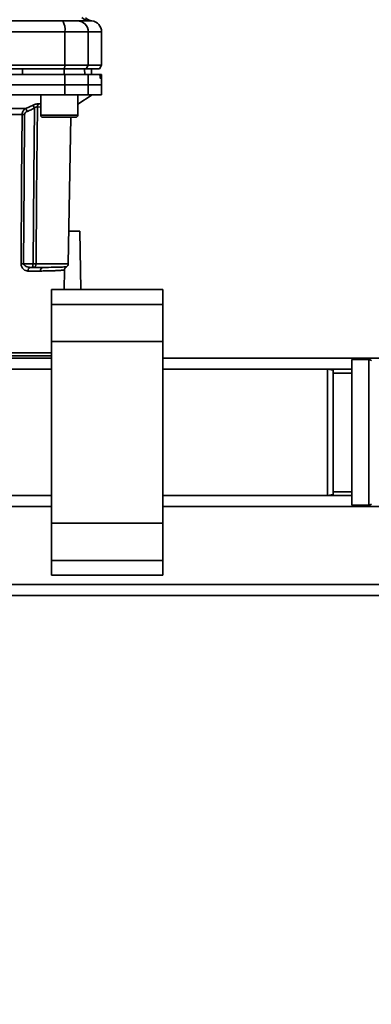
# Paper-space layout 'Blatt1' of a CAD drawing. Units: millimetres. Extents: x 0 to 6300, y 0 to 4455.
# Drawn here: x 1769 to 1864, y 759 to 1025 of the extents above; entities that cross this region are included whole.
import ezdxf

# ---------------------------------------------------------------- set-up
doc = ezdxf.new("R2010")
doc.units = ezdxf.units.MM
doc.header["$LTSCALE"] = 15
doc.layers.add('1', color=7, linetype='Continuous')
doc.styles.add('SLDTEXTSTYLE0', font='TXT', dxfattribs={"width": 0.605})
doc.dimstyles.new('SLDDIMSTYLE0', dxfattribs={"dimtxt": 52.5, "dimasz": 37.5, "dimexe": 0, "dimexo": 0.0625, "dimgap": 13.125, "dimtad": 1, "dimdec": 1, "dimrnd": 1e-09, "dimzin": 4, "dimdsep": 46, "dimtxsty": 'SLDTEXTSTYLE0', "dimsah": 1, "dimcen": 0.09, "dimadec": 0, "dimazin": 1, "dimtfac": 1, "dimtdec": 1, "dimtofl": 0, "dimtmove": 0, "dimatfit": 3, "dimfxl": 1, "dimfrac": 2, "dimtolj": 1, "dimtzin": 12, "dimarcsym": 0})

# ---------------------------------------------------------------- blocks, each defined once
blk = doc.blocks.new('_D_1')
at = {"layer": '1'}
for p, q in [((1227.84, 1329.29), (2300.84, 1329.29)), ((2285.84, 1329.29), (2285.84, 624.96)), ((1464.84, 624.96), (2300.84, 624.96))]:
    blk.add_line(p, q, dxfattribs=at)
for points in [[(2285.84, 1329.29), (2279.84, 1291.79), (2291.84, 1291.79)], [(2285.84, 624.96), (2291.84, 662.46), (2279.84, 662.46)]]:
    blk.add_solid(points, dxfattribs=at)
at = {"layer": '1', "insert": (2218.16, 858.82), "char_height": 52.5, "attachment_point": 1, "rotation": 90, "style": 'SLDTEXTSTYLE0'}
blk.add_mtext('ca. 750', dxfattribs=at)

psp = doc.layouts.new('Blatt1')

# ---------------------------------------------------------------- linework, layer by layer
at = {"color": 7, "linetype": 'Continuous', "lineweight": 35}
for p, q in [((1788.12, 1024.29), (1788.74, 1024.26)), ((1706.27, 1021.29), (1781.41, 1021.29)), ((1781.41, 1012.29), (1781.41, 1021.29)), ((1781.41, 1021.29), (1787.76, 1021.29)), ((1787.76, 1021.29), (1787.76, 1012.29)), ((1787.76, 1021.29), (1791.34, 1021.29)), ((1791.34, 1012.29), (1791.34, 1021.29)), ((1706.27, 1012.29), (1781.41, 1012.29)), ((1781.31, 1011.29), (1781.41, 1012.29)), ((1787.76, 1012.29), (1781.41, 1012.29)), ((1787.76, 1012.29), (1787.19, 1011.29)), ((1787.76, 1012.29), (1791.34, 1012.29)), ((1790.76, 1011.29), (1791.34, 1012.29)), ((1706.38, 1011.29), (1781.31, 1011.29)), ((1769.97, 1009.79), (1769.97, 1011.29)), ((1781.23, 1009.79), (1781.22, 1011.29)), ((1781.31, 1011.29), (1787.19, 1011.29)), ((1781.41, 1007.04), (1781.41, 1009.79)), ((1781.41, 1009.79), (1787.71, 1009.79)), ((1786.78, 1009.79), (1786.75, 1011.29)), ((1787.19, 1011.29), (1790.76, 1011.29)), ((1787.71, 1009.79), (1787.76, 1007.04)), ((1787.71, 1009.79), (1790.88, 1009.79)), ((1788.61, 1009.79), (1788.58, 1011.29)), ((1788.62, 1009.79), (1788.59, 1011.29)), ((1791.22, 1009.79), (1790.88, 1009.79)), ((1790.92, 1009.26), (1790.92, 1009.31)), ((1790.92, 1009.31), (1791.21, 1009.31)), ((1791.21, 1009.26), (1790.92, 1009.26)), ((1791.21, 1009.31), (1791.21, 1009.26)), ((1791.29, 1009.79), (1791.22, 1009.79)), ((1791.34, 1007.04), (1791.29, 1009.79)), ((1706.27, 1007.04), (1781.41, 1007.04)), ((1781.41, 1004.29), (1781.41, 1007.04)), ((1781.41, 1007.04), (1787.76, 1007.04)), ((1787.76, 1007.04), (1787.71, 1004.29)), ((1787.76, 1007.04), (1791.34, 1007.04)), ((1791.2, 1008.79), (1790.96, 1008.79)), ((1791.29, 1004.29), (1791.34, 1007.04)), ((1706.28, 1004.29), (1781.41, 1004.29)), ((1774.9, 1004.29), (1774.9, 998.79)), ((1781.41, 1004.29), (1787.71, 1004.29)), ((1784.9, 1001.84), (1788.84, 1004.29)), ((1784.9, 998.79), (1784.9, 1004.29)), ((1787.71, 1004.29), (1791.29, 1004.29)), ((1770.87, 1000.66), (1772.84, 1001.53)), ((1774.02, 1001.09), (1774.9, 1001)), ((1774.43, 1001.92), (1774.9, 1001.87)), ((1769.89, 999), (1750.31, 999)), ((1750.4, 1000.66), (1770.87, 1000.66)), ((1774.9, 998.79), (1779.9, 998.79)), ((1779.9, 998.79), (1784.9, 998.79)), ((1775.4, 998.29), (1779.9, 998.29)), ((1779.9, 998.29), (1784.4, 998.29)), ((1782.36, 958.77), (1783.05, 998.29)), ((1782.51, 967.59), (1785.49, 967.59)), ((1785.49, 967.59), (1785.77, 951.81)), ((1770.29, 958.77), (1772.85, 958.77)), ((1773.65, 958.77), (1782.36, 958.77)), ((1774.82, 956.8), (1771.48, 956.8)), ((1772.21, 957.79), (1772.85, 957.79)), ((1781.25, 951.81), (1781.34, 957.06)), ((1807.84, 951.81), (1777.84, 951.81)), ((1777.84, 951.81), (1777.84, 947.81)), ((1807.84, 951.81), (1807.84, 947.81)), ((1807.84, 947.81), (1777.84, 947.81)), ((1777.84, 947.81), (1777.84, 937.81)), ((1807.84, 947.81), (1807.84, 937.81)), ((1807.84, 937.81), (1777.84, 937.81)), ((1777.84, 937.81), (1777.84, 888.76)), ((1807.84, 937.81), (1807.84, 888.76)), ((1777.84, 934.77), (1762.16, 934.77)), ((1752.84, 933.29), (1777.84, 933.29)), ((1762.24, 933.89), (1777.84, 933.89)), ((1807.84, 933.29), (1875.94, 933.29)), ((1863.43, 932.91), (1858.84, 932.91)), ((1858.84, 932.91), (1858.84, 893.66)), ((1863.43, 893.66), (1863.43, 932.91)), ((1777.84, 930.29), (1747.34, 930.29)), ((1752.84, 930.29), (1777.84, 930.29)), ((1852.34, 930.29), (1807.84, 930.29)), ((1807.84, 930.29), (1858.84, 930.29)), ((1853.84, 930.02), (1852.34, 930.29)), ((1852.34, 913.29), (1852.34, 930.29)), ((1853.84, 930.02), (1853.84, 913.29)), ((1858.84, 929.29), (1853.84, 929.29)), ((1852.34, 896.29), (1852.34, 913.29)), ((1853.84, 913.29), (1853.84, 896.55)), ((1752.84, 896.29), (1777.84, 896.29)), ((1753.18, 896.29), (1777.84, 896.29)), ((1807.84, 896.29), (1852.34, 896.29)), ((1807.84, 896.29), (1858.84, 896.29)), ((1852.34, 896.29), (1853.84, 896.55)), ((1853.84, 897.29), (1858.84, 897.29)), ((1752.84, 893.29), (1777.84, 893.29)), ((1807.84, 893.29), (1880.49, 893.29)), ((1858.84, 893.66), (1863.43, 893.66)), ((1807.84, 888.76), (1777.84, 888.76)), ((1777.84, 888.76), (1777.84, 878.76)), ((1807.84, 888.76), (1807.84, 878.76)), ((1807.84, 878.76), (1777.84, 878.76)), ((1777.84, 878.76), (1777.84, 874.76)), ((1807.84, 878.76), (1807.84, 874.76)), ((1777.84, 874.76), (1807.84, 874.76)), ((1880.49, 872.29), (1752.34, 872.29)), ((1880.49, 869.29), (1752.34, 869.29))]:
    psp.add_line(p, q, dxfattribs=at)
at = {"color": 7, "linetype": 'Continuous', "lineweight": 35, "flags": 128}
for points in [[(1774.02, 1001.09), (1773.81, 977.32), (1773.65, 958.77)], [(1769.6, 958.77), (1769.76, 981.22), (1769.89, 999)], [(1770.29, 958.77), (1770.44, 981.3), (1770.57, 999)], [(1772.85, 958.77), (1773.05, 982.2), (1773.22, 1000.7)]]:
    psp.add_lwpolyline(points, dxfattribs=at)
at = {"color": 7, "linetype": 'Continuous', "lineweight": 35}
for centre, radius, start, end in [((1788.13, 1027.19), 2.91, 224.2319, 269.89), ((1777.02, 1022.01), 4.45, 350.655, 30.7423), ((1784.79, 1021.31), 2.97, 359.4841, 89.4747), ((1788.34, 1021.29), 3, 0, 82.3872), ((1711.26, 973.07), 67.83, 24.0332, 24.8047), ((1775.13, 1001.06), 1.11, 129.0486, 178.545), ((1770.23, 954.9), 44.1, 89.5576, 90.4424), ((1705.89, 971.68), 71.15, 23.307, 24.0381), ((1775.4, 998.79), 0.5, 180, 270), ((1784.4, 998.79), 0.5, 270, 0), ((1769.95, 914.9), 43.87, 89.5518, 90.4482), ((1781.36, 958.79), 1, 299.3607, 359), ((1772.36, 956.91), 0.894, 99.7451, 186.5155), ((1775.74, 956.87), 0.922, 95.8371, 184.0514), ((1863.43, 931.91), 1, 45, 90), ((1863.43, 894.66), 1, 270, 315)]:
    psp.add_arc(centre, radius, start, end, dxfattribs=at)
for points, knots in [([(1788.74, 1024.26), (1788.42, 1024.33), (1787.77, 1024.47), (1787.27, 1024.9), (1787.02, 1025.11)], [0, 0, 0, 0, 0.499986, 1, 1, 1, 1]), ([(1753.12, 1024.29), (1758.33, 1024.29), (1767.63, 1024.29), (1776.81, 1024.29), (1780.85, 1024.29)], [0, 0, 0, 0, 0.559986, 1, 1, 1, 1]), ([(1780.85, 1024.29), (1781.38, 1024.29), (1782.46, 1024.29), (1784.04, 1024.29), (1784.53, 1024.29), (1784.81, 1024.29)], [0, 0, 0, 0, 0.2781543, 0.5705209, 1, 1, 1, 1]), ([(1788.12, 1024.29), (1787.77, 1024.29), (1787.14, 1024.29), (1785.52, 1024.29), (1784.81, 1024.29)], [0, 0, 0, 0, 0.559975, 1, 1, 1, 1]), ([(1738.28, 1009.79), (1742.33, 1009.79), (1750.44, 1009.79), (1761.71, 1009.79), (1772.04, 1009.79), (1778.29, 1009.79), (1781.41, 1009.79)], [0, 0, 0, 0, 0.28071, 0.561135, 0.780941, 1, 1, 1, 1]), ([(1781.22, 1011.29), (1779.13, 1011.29), (1775.39, 1011.29), (1771.63, 1011.29), (1769.97, 1011.29)], [0, 0, 0, 0, 0.559996, 1, 1, 1, 1]), ([(1790.92, 1009.31), (1790.92, 1009.37), (1790.91, 1009.48), (1790.91, 1009.62), (1790.9, 1009.73), (1790.89, 1009.78), (1790.88, 1009.78), (1790.88, 1009.79)], [0, 0, 0, 0, 0.218281, 0.436524, 0.655929, 0.878089, 1, 1, 1, 1]), ([(1790.96, 1008.79), (1790.96, 1008.79), (1790.95, 1008.8), (1790.94, 1008.89), (1790.93, 1009.02), (1790.92, 1009.15), (1790.92, 1009.23), (1790.92, 1009.26)], [0, 0, 0, 0, 0.225668, 0.451403, 0.675272, 0.896057, 1, 1, 1, 1]), ([(1791.21, 1009.26), (1791.21, 1009.2), (1791.21, 1009.09), (1791.21, 1008.95), (1791.21, 1008.84), (1791.21, 1008.79), (1791.2, 1008.79), (1791.2, 1008.79)], [0, 0, 0, 0, 0.220312, 0.440581, 0.661976, 0.885105, 1, 1, 1, 1]), ([(1791.21, 1009.31), (1791.21, 1009.37), (1791.21, 1009.48), (1791.21, 1009.62), (1791.21, 1009.73), (1791.21, 1009.78), (1791.21, 1009.79), (1791.22, 1009.79)], [0, 0, 0, 0, 0.22025, 0.440458, 0.661779, 0.884872, 1, 1, 1, 1]), ([(1772.84, 1001.53), (1772.98, 1001.59), (1773.28, 1001.72), (1773.71, 1001.85), (1774.12, 1001.93), (1774.33, 1001.92), (1774.43, 1001.92)], [0, 0, 0, 0, 0.251292, 0.50141, 0.750949, 1, 1, 1, 1]), ([(1774.02, 1001.09), (1773.97, 1001.09), (1773.86, 1001.1), (1773.65, 1001.02), (1773.43, 1000.88), (1773.29, 1000.76), (1773.22, 1000.7)], [0, 0, 0, 0, 0.230327, 0.468498, 0.724232, 1, 1, 1, 1]), ([(1769.89, 999), (1769.9, 999.18), (1769.94, 999.54), (1770.17, 1000), (1770.48, 1000.39), (1770.74, 1000.57), (1770.87, 1000.66)], [0, 0, 0, 0, 0.25791, 0.529051, 0.75073, 1, 1, 1, 1]), ([(1770.57, 999), (1770.58, 999.1), (1770.61, 999.31), (1770.85, 999.62), (1771.09, 999.75), (1771.24, 999.83)], [0, 0, 0, 0, 0.279563, 0.560003, 1, 1, 1, 1]), ([(1771.24, 999.83), (1771.61, 999.99), (1772.27, 1000.28), (1772.93, 1000.57), (1773.22, 1000.7)], [0, 0, 0, 0, 0.56, 1, 1, 1, 1]), ([(1771.48, 956.8), (1771.27, 956.83), (1770.86, 956.87), (1770.35, 957.18), (1770.01, 957.55), (1769.79, 957.9), (1769.63, 958.31), (1769.61, 958.62), (1769.6, 958.77)], [0, 0, 0, 0, 0.247706, 0.496048, 0.625521, 0.746805, 0.876246, 1, 1, 1, 1]), ([(1772.21, 957.79), (1771.79, 957.82), (1771.19, 957.88), (1770.56, 958.24), (1770.36, 958.49), (1770.3, 958.65), (1770.29, 958.73), (1770.29, 958.77)], [0, 0, 0, 0, 0.554369, 0.800743, 0.906018, 0.954429, 1, 1, 1, 1]), ([(1772.85, 958.77), (1772.84, 958.71), (1772.84, 958.57), (1772.8, 958.37), (1772.76, 958.18), (1772.73, 958.02), (1772.72, 957.91), (1772.72, 957.83), (1772.76, 957.79), (1772.82, 957.79), (1772.85, 957.79)], [0, 0, 0, 0, 0.112956, 0.262477, 0.402037, 0.535552, 0.671191, 0.783064, 0.896403, 1, 1, 1, 1]), ([(1772.85, 958.77), (1772.92, 958.77), (1773.08, 958.77), (1773.3, 958.77), (1773.5, 958.77), (1773.6, 958.77), (1773.65, 958.77)], [0, 0, 0, 0, 0.249472, 0.498259, 0.749237, 1, 1, 1, 1]), ([(1773.65, 958.77), (1773.65, 958.71), (1773.65, 958.59), (1773.62, 958.39), (1773.55, 958.2), (1773.45, 958.03), (1773.32, 957.91), (1773.17, 957.83), (1773.02, 957.79), (1772.9, 957.79), (1772.85, 957.79)], [0, 0, 0, 0, 0.1036629, 0.2430958, 0.3887879, 0.5288766, 0.669181, 0.7828008, 0.8966595, 1, 1, 1, 1]), ([(1775.65, 957.79), (1775.16, 957.79), (1774.28, 957.79), (1773.29, 957.79), (1772.85, 957.79)], [0, 0, 0, 0, 0.559949, 1, 1, 1, 1]), ([(1781.34, 957.06), (1781.34, 957.06), (1781.36, 957.06), (1781.31, 957.06), (1781.22, 957.05), (1781.01, 957.03), (1780.71, 957.01), (1780.27, 956.98), (1779.71, 956.94), (1779.09, 956.91), (1778.57, 956.89), (1778.2, 956.87), (1777.98, 956.86), (1777.79, 956.85), (1777.25, 956.84), (1776.32, 956.81), (1775.3, 956.81), (1774.82, 956.8)], [0, 0, 0, 0, 0.000044, 0.068308, 0.142597, 0.222909, 0.309245, 0.401605, 0.499989, 0.589248, 0.660673, 0.689698, 0.714265, 0.734371, 0.750018, 0.883045, 1, 1, 1, 1]), ([(1781.85, 957.92), (1781.85, 957.92), (1781.9, 957.92), (1781.71, 957.91), (1781.23, 957.89), (1780.19, 957.85), (1778.48, 957.8), (1776.59, 957.79), (1775.65, 957.79)], [0, 0, 0, 0, 0.000061, 0.161986, 0.328355, 0.499063, 0.749135, 1, 1, 1, 1]), ([(1781.34, 957.06), (1781.35, 957.15), (1781.36, 957.32), (1781.47, 957.56), (1781.63, 957.77), (1781.78, 957.87), (1781.85, 957.92)], [0, 0, 0, 0, 0.245724, 0.5, 0.754276, 1, 1, 1, 1])]:
    psp.add_open_spline(points, degree=3, knots=knots, dxfattribs=at)

# ---------------------------------------------------------------- dimensions: what is measured, and where the dimension line sits
at = {"layer": '1'}
dim = psp.add_linear_dim(base=(2285.84, 624.96), p1=(1212.84, 1329.29), p2=(1449.84, 624.96), angle=90, dimstyle='SLDDIMSTYLE0', dxfattribs=at)
dim.commit()
dim.dimension.update_dxf_attribs({"geometry": '_D_1', "text_midpoint": (2285.84, 977.12), "dimtype": 160})

doc.saveas('drawing.dxf')
